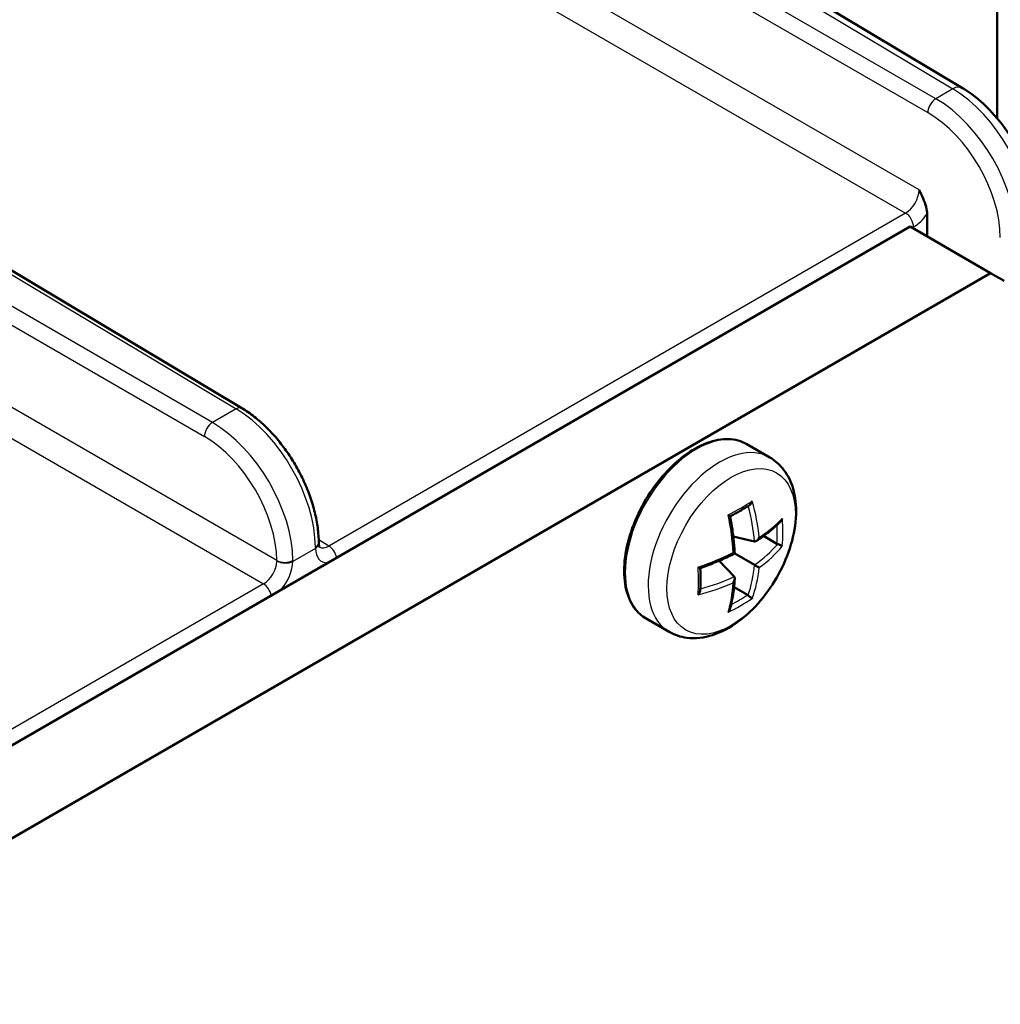
# Model space of a CAD drawing. Units: millimetres. Extents: x 1 to 840, y 1 to 593.
# Drawn here: x 102 to 115, y 136 to 149 of the extents above; entities that cross this region are included whole.
import ezdxf

# ---------------------------------------------------------------- set-up
doc = ezdxf.new("R2010")
doc.units = ezdxf.units.MM
doc.layers.add('Sichtbar (ISO)', color=7, linetype='Continuous', lineweight=50)
doc.layers.add('Sichtbar schmal (ISO)', color=1, linetype='Continuous', lineweight=25)

msp = doc.modelspace()

# ---------------------------------------------------------------- linework, layer by layer
at = {"layer": 'Sichtbar (ISO)'}
for p, q in [((114.74542589, 148.32515981), (107.27371046, 152.79086616)), ((105.2641178, 144.11127405), (95.08984217, 150.19225073)), ((115.20031436, 149.70564957), (115.20031436, 147.92906892)), ((114.27975057, 146.67150275), (114.27975057, 146.37340785)), ((80.30179599, 127.01490221), (114.05573094, 146.50274564)), ((114.05573094, 146.50274564), (115.11639111, 145.89037321)), ((115.11639111, 145.89037321), (80.78635688, 126.06991871)), ((115.11639111, 145.89037321), (115.29316781, 145.78831114)), ((112.20912026, 143.46503862), (111.90748148, 143.63918985)), ((112.00797414, 142.36041992), (111.72902794, 142.42490664)), ((112.30453948, 142.32904321), (112.12818096, 142.43086385)), ((112.00797414, 142.05119217), (111.74866394, 142.20090499)), ((111.74017506, 141.8965783), (111.54485482, 142.10590944)), ((111.91563076, 141.65543353), (111.73927223, 141.75725417)), ((110.88412026, 141.1700713), (110.58248148, 141.34422253))]:
    msp.add_line(p, q, dxfattribs=at)
msp.add_ellipse((106.3421256, 142.49311919), major_axis=(0.04675318, 0.22307536), ratio=0.215270128, start_param=2.3634554132, end_param=2.4111884331, dxfattribs=at)
for points, knots in [([(115.73569198, 146.57971386), (115.73569198, 146.70834901), (115.71851262, 146.84189425), (115.6544141, 147.11072419), (115.60742442, 147.24598611), (115.48815586, 147.50869214), (115.4158776, 147.63608916), (115.25155557, 147.87323791), (115.15955189, 147.98296493), (114.96166945, 148.17590334), (114.85584643, 148.25916349), (114.74542589, 148.32515981)], [0, 0, 0, 0, 0.3124139361, 0.3124139361, 0.6248278722, 0.6248278722, 0.9372418083, 0.9372418083, 1.2496557444, 1.2496557444, 1.5620696805, 1.5620696805, 1.5620696805, 1.5620696805]), ([(114.1736926, 146.98576787), (114.17394815, 146.98524518), (114.17420371, 146.98472246), (114.20975687, 146.91199796), (114.24720804, 146.83482074), (114.27690139, 146.72156746), (114.27975057, 146.69283987), (114.27975057, 146.67150275)], [-0.000351069748, -0.000351069748, -0.000351069748, -0.000351069748, 0, 0, 0.04849432389, 0.04849432389, 0.073978102734, 0.073978102734, 0.073978102734, 0.073978102734]), ([(106.27511808, 142.3413048), (106.274582, 142.40521504), (106.26981534, 142.47080275), (106.25222901, 142.60412864), (106.23940727, 142.67186684), (106.20615093, 142.80819945), (106.18571526, 142.87679276), (106.13775649, 143.01346775), (106.11023311, 143.08154803), (106.04872895, 143.21579616), (106.01474847, 143.28196261), (105.94106361, 143.41099292), (105.90135996, 143.47385553), (105.81704998, 143.59493914), (105.77244472, 143.65315917), (105.67921301, 143.76370339), (105.63058793, 143.81602712), (105.5302212, 143.91363138), (105.47848103, 143.95891235), (105.37276768, 144.04139281), (105.31879547, 144.07859422), (105.2641178, 144.11127405)], [0.0098190255, 0.0098190255, 0.0098190255, 0.0098190255, 0.165044091, 0.165044091, 0.3202691565, 0.3202691565, 0.475494222, 0.475494222, 0.6307192875, 0.6307192875, 0.785944353, 0.785944353, 0.9411694185, 0.9411694185, 1.096394484, 1.096394484, 1.2516195495, 1.2516195495, 1.406844615, 1.406844615, 1.5620696805, 1.5620696805, 1.5620696805, 1.5620696805]), ([(111.90748148, 143.63918985), (111.83671426, 143.68004733), (111.75541995, 143.70225337), (111.57857965, 143.70839821), (111.48256573, 143.69081633), (111.28386486, 143.61687076), (111.18096887, 143.55886658), (110.98090531, 143.40868952), (110.8837947, 143.31635516), (110.70536481, 143.10731673), (110.62403349, 142.9907238), (110.48492627, 142.74486885), (110.42714374, 142.61566956), (110.34081149, 142.35709275), (110.31231325, 142.22776308), (110.28799414, 141.98133883), (110.29225384, 141.8642992), (110.33459094, 141.65490285), (110.37252246, 141.56228234), (110.46923886, 141.42766494), (110.52190487, 141.37919645), (110.58248148, 141.34422253)], [3.926990817, 3.926990817, 3.926990817, 3.926990817, 4.2249580762, 4.2249580762, 4.5365123142, 4.5365123142, 4.8613563601, 4.8613563601, 5.1876377544, 5.1876377544, 5.5128523489, 5.5128523489, 5.8376291295, 5.8376291295, 6.1629281715, 6.1629281715, 6.4892776239, 6.4892776239, 6.8135240617, 6.8135240617, 7.0685834706, 7.0685834706, 7.0685834706, 7.0685834706]), ([(112.20912026, 143.46503862), (112.28225939, 143.42281172), (112.34601046, 143.36508597), (112.45177092, 143.22468097), (112.49133089, 143.14061953), (112.54839343, 142.94458658), (112.56001265, 142.83010814), (112.55160482, 142.5831591), (112.52822229, 142.44975584), (112.44971416, 142.18494122), (112.39463845, 142.053576), (112.25930078, 141.80488688), (112.1793003, 141.68750618), (112.00015169, 141.47579259), (111.90097862, 141.38158664), (111.68872251, 141.22614839), (111.57546821, 141.165031), (111.34686949, 141.09187597), (111.23116876, 141.07708847), (111.03579982, 141.10255626), (110.95576749, 141.12870576), (110.88412026, 141.1700713)], [2.3561944902, 2.3561944902, 2.3561944902, 2.3561944902, 2.5966519263, 2.5966519263, 2.861404979, 2.861404979, 3.1816733549, 3.1816733549, 3.5332744054, 3.5332744054, 3.8833336157, 3.8833336157, 4.2301591335, 4.2301591335, 4.5789830349, 4.5789830349, 4.9316645023, 4.9316645023, 5.2622346071, 5.2622346071, 5.4977871438, 5.4977871438, 5.4977871438, 5.4977871438]), ([(111.94141167, 142.83570214), (111.92571251, 142.82547921), (111.90976167, 142.81534215), (111.87736962, 142.79524703), (111.86092841, 142.78528895), (111.82756905, 142.76555899), (111.81065089, 142.7557871), (111.77635141, 142.73643665), (111.75897009, 142.7268581), (111.72395544, 142.70800746), (111.7063271, 142.69873314), (111.68848629, 142.6895602)], [4.63937624078, 4.63937624078, 4.63937624078, 4.63937624078, 4.6684731116, 4.6684731116, 4.69756998241, 4.69756998241, 4.72666685323, 4.72666685323, 4.75576372404, 4.75576372404, 4.78453505568, 4.78453505568, 4.78453505568, 4.78453505568]), ([(111.97768903, 142.89075638), (111.97759757, 142.89044445), (111.97750484, 142.89013268), (111.97421848, 142.87923805), (111.96953002, 142.86874084), (111.95930312, 142.85269825), (111.95432718, 142.84649941), (111.9464251, 142.83930157), (111.94395408, 142.83735739), (111.94141175, 142.83570183)], [-0.018024759118, -0.018024759118, -0.018024759118, -0.018024759118, -0.017829209861, -0.017829209861, -0.011187423646, -0.011187423646, -0.006449706214, -0.006449706214, -0.004422833331, -0.004422833331, -0.004422833331, -0.004422833331]), ([(111.66259329, 142.70883578), (111.66281901, 142.70870696), (111.66304367, 142.70857844), (111.67086207, 142.70409514), (111.67732372, 142.70003545), (111.685039, 142.69435178), (111.68729752, 142.69232976), (111.6882274, 142.69067864), (111.68832191, 142.69044216), (111.68836157, 142.69022979)], [-0.018024759114, -0.018024759114, -0.018024759114, -0.018024759114, -0.017829210412, -0.017829210412, -0.011187420276, -0.011187420276, -0.006449705272, -0.006449705272, -0.005571612094, -0.005571612094, -0.005571612094, -0.005571612094]), ([(111.68836148, 142.69022983), (111.6946422, 142.6565471), (111.70047975, 142.6230241), (111.71125654, 142.55636135), (111.71619577, 142.52322159), (111.7251655, 142.45738813), (111.729196, 142.42469445), (111.73633941, 142.35981494), (111.73945232, 142.32762911), (111.74475325, 142.2638259), (111.74694127, 142.23220852), (111.74866394, 142.20090499)], [1.26685045794, 1.26685045794, 1.26685045794, 1.26685045794, 1.31126403799, 1.31126403799, 1.35567761804, 1.35567761804, 1.40009119809, 1.40009119809, 1.44450477814, 1.44450477814, 1.48891835819, 1.48891835819, 1.48891835819, 1.48891835819]), ([(112.37453467, 142.66163744), (112.37444451, 142.66132476), (112.37435281, 142.6610124), (112.371093, 142.65010244), (112.36611956, 142.63976975), (112.3571113, 142.62746142), (112.35445624, 142.62431214), (112.35158383, 142.62141043)], [-0.0180247591144, -0.0180247591144, -0.0180247591144, -0.0180247591144, -0.0178292104119, -0.0178292104119, -0.0111874202761, -0.0111874202761, -0.0087507124829, -0.0087507124829, -0.0087507124829, -0.0087507124829]), ([(112.35158337, 142.62141092), (112.33406198, 142.60371269), (112.31582527, 142.58615144), (112.27795945, 142.55132891), (112.25833033, 142.53406763), (112.21771962, 142.49987139), (112.19673801, 142.48293644), (112.1534641, 142.44941954), (112.13117179, 142.43283759), (112.08532035, 142.40005357), (112.06176122, 142.3838515), (112.03759169, 142.36785286)], [4.40492267872, 4.40492267872, 4.40492267872, 4.40492267872, 4.44986778617, 4.44986778617, 4.49481289362, 4.49481289362, 4.53975800107, 4.53975800107, 4.58470310852, 4.58470310852, 4.62964821597, 4.62964821597, 4.62964821597, 4.62964821597]), ([(112.07161833, 142.41080395), (112.07148589, 142.41049999), (112.07135212, 142.41019652), (112.06657938, 142.39949338), (112.06032238, 142.38956606), (112.04751892, 142.37531254), (112.04152213, 142.37010717), (112.03029505, 142.36342641), (112.02526971, 142.36133021), (112.01601003, 142.35954149), (112.01187819, 142.35951738), (112.00797414, 142.36041992)], [-0.000199564028, -0.000199564028, -0.000199564028, -0.000199564028, 0, 0, 0.006850838283, 0.006850838283, 0.011665915038, 0.011665915038, 0.015214867611, 0.015214867611, 0.018153160782, 0.018153160782, 0.018153160782, 0.018153160782]), ([(106.28605723, 142.28448106), (106.28605266, 142.28448379), (106.28575488, 142.28483664), (106.28439876, 142.28706702), (106.28308471, 142.28956546), (106.28025871, 142.29744375), (106.27876057, 142.30281324), (106.27639542, 142.31630048), (106.27553063, 142.32440895), (106.27526041, 142.33366407)], [0.20354539366, 0.20354539366, 0.20354539366, 0.20354539366, 0.30612278159, 0.30612278159, 0.45482118151, 0.45482118151, 0.60351958142, 0.60351958142, 0.75221798134, 0.75221798134, 0.75221798134, 0.75221798134]), ([(112.37453467, 142.29779623), (112.37444451, 142.29784978), (112.37435281, 142.29790391), (112.371093, 142.29981662), (112.36611957, 142.30235898), (112.35482811, 142.30764886), (112.3492303, 142.31016269), (112.33816471, 142.31491291), (112.33302893, 142.31705603), (112.32317243, 142.32102921), (112.31862352, 142.32281222), (112.31416118, 142.32450239)], [-0.018024759118, -0.018024759118, -0.018024759118, -0.018024759118, -0.017829209861, -0.017829209861, -0.011187423646, -0.011187423646, -0.006449706214, -0.006449706214, -0.002929422487, -0.002929422487, 0, 0, 0, 0]), ([(111.74866394, 142.20090499), (111.72069295, 142.1867451), (111.69221748, 142.17283129), (111.63431182, 142.14552042), (111.60488162, 142.13212337), (111.54512261, 142.10586999), (111.5147938, 142.09301366), (111.4532955, 142.06786495), (111.422126, 142.05557257), (111.35900597, 142.03157416), (111.32705543, 142.01986814), (111.29474497, 142.00846603)], [4.79426694899, 4.79426694899, 4.79426694899, 4.79426694899, 4.83868052904, 4.83868052904, 4.88309410909, 4.88309410909, 4.92750768914, 4.92750768914, 4.97192126919, 4.97192126919, 5.01633484924, 5.01633484924, 5.01633484924, 5.01633484924]), ([(111.7283633, 142.21262557), (111.72856032, 142.21251182), (111.72875625, 142.2123987), (111.73563907, 142.2084249), (111.74110788, 142.20526748), (111.74705006, 142.20183676), (111.74855965, 142.2009652), (111.7486622, 142.20090599), (111.74866394, 142.20090499), (111.74866394, 142.20090499)], [-0.000199564028, -0.000199564028, -0.000199564028, -0.000199564028, 0, 0, 0.006850838283, 0.006850838283, 0.011665915038, 0.011665915038, 0.011833036264, 0.011833036264, 0.011833036264, 0.011833036264]), ([(111.26574765, 142.02147896), (111.26597207, 142.0213479), (111.2661957, 142.02121759), (111.27398755, 142.01668831), (111.28073417, 142.01312221), (111.28951401, 142.00928241), (111.29239439, 142.00833748), (111.29428925, 142.00835774), (111.29454129, 142.00839414), (111.29474504, 142.00846597)], [-0.018024759118, -0.018024759118, -0.018024759118, -0.018024759118, -0.017829209861, -0.017829209861, -0.011187423646, -0.011187423646, -0.006449706214, -0.006449706214, -0.005571612096, -0.005571612096, -0.005571612096, -0.005571612096]), ([(111.29538729, 142.00869276), (111.29636369, 141.98865569), (111.29714607, 141.96875195), (111.29832826, 141.92900305), (111.29872365, 141.9091611), (111.29911541, 141.86978166), (111.29911179, 141.85024416), (111.29870482, 141.81148912), (111.29830148, 141.79227158), (111.29709461, 141.75417168), (111.29629109, 141.73528932), (111.29528735, 141.71658198)], [1.4986502515, 1.4986502515, 1.4986502515, 1.4986502515, 1.52742158314, 1.52742158314, 1.55651845395, 1.55651845395, 1.58561532477, 1.58561532477, 1.61471219558, 1.61471219558, 1.6438090664, 1.6438090664, 1.6438090664, 1.6438090664]), ([(112.07161833, 142.01444719), (112.07148589, 142.01452365), (112.07135212, 142.01460088), (112.06657938, 142.01735642), (112.06032238, 142.02096891), (112.04751892, 142.02836099), (112.04152213, 142.03182324), (112.03029505, 142.03830519), (112.02526971, 142.04120657), (112.01601003, 142.04655265), (112.01187819, 142.04893817), (112.00797414, 142.05119217)], [-0.000199564028, -0.000199564028, -0.000199564028, -0.000199564028, 0, 0, 0.006850838283, 0.006850838283, 0.011665915038, 0.011665915038, 0.015214867611, 0.015214867611, 0.018153160782, 0.018153160782, 0.018153160782, 0.018153160782]), ([(111.74854672, 141.86721228), (111.74677625, 141.83828154), (111.74452442, 141.80977769), (111.73905834, 141.75367717), (111.73584411, 141.72608049), (111.72845457, 141.67184573), (111.72427928, 141.64520765), (111.71496983, 141.59293962), (111.70983568, 141.56730967), (111.69861139, 141.51710565), (111.69252126, 141.49253156), (111.68595483, 141.46850848)], [1.65353709121, 1.65353709121, 1.65353709121, 1.65353709121, 1.69848219866, 1.69848219866, 1.74342730611, 1.74342730611, 1.78837241356, 1.78837241356, 1.83331752101, 1.83331752101, 1.87826262846, 1.87826262846, 1.87826262846, 1.87826262846]), ([(111.7283633, 141.8162688), (111.72856032, 141.81653548), (111.72875625, 141.81680306), (111.73563907, 141.82628794), (111.74110788, 141.83667033), (111.74705006, 141.85488521), (111.74855965, 141.86268127), (111.74873182, 141.87574458), (111.74803451, 141.88114475), (111.74495375, 141.89005824), (111.7429087, 141.89364856), (111.74017506, 141.8965783)], [-0.000199564028, -0.000199564028, -0.000199564028, -0.000199564028, 0, 0, 0.006850838283, 0.006850838283, 0.011665915038, 0.011665915038, 0.015214867611, 0.015214867611, 0.018153160782, 0.018153160782, 0.018153160782, 0.018153160782]), ([(111.26574765, 141.65763775), (111.26597206, 141.65787292), (111.2661957, 141.65810911), (111.27398755, 141.66640249), (111.28073418, 141.67571144), (111.28951401, 141.69258948), (111.29239439, 141.6999982), (111.29467686, 141.71044052), (111.29512506, 141.71355256), (111.29528765, 141.71658207)], [-0.018024759114, -0.018024759114, -0.018024759114, -0.018024759114, -0.017829210412, -0.017829210412, -0.011187420276, -0.011187420276, -0.006449705272, -0.006449705272, -0.004422833329, -0.004422833329, -0.004422833329, -0.004422833329]), ([(111.97768903, 141.61043942), (111.97759757, 141.61049072), (111.97750484, 141.61054307), (111.97421848, 141.61240979), (111.96953002, 141.61544574), (111.95930312, 141.62257949), (111.95432717, 141.62617042), (111.94468056, 141.63337839), (111.94025668, 141.63675454), (111.93188756, 141.64330393), (111.92806897, 141.6463519), (111.92437407, 141.64937131)], [-0.018024759114, -0.018024759114, -0.018024759114, -0.018024759114, -0.017829210412, -0.017829210412, -0.011187420276, -0.011187420276, -0.006449705272, -0.006449705272, -0.002929422309, -0.002929422309, 0, 0, 0, 0]), ([(111.66259329, 141.42851881), (111.66281901, 141.42875323), (111.66304368, 141.42898883), (111.67086207, 141.43726688), (111.67732372, 141.44674035), (111.68347891, 141.46069589), (111.68487874, 141.46456989), (111.68595549, 141.46850833)], [-0.018024759118, -0.018024759118, -0.018024759118, -0.018024759118, -0.0178292098608, -0.0178292098608, -0.0111874236459, -0.0111874236459, -0.0087507124822, -0.0087507124822, -0.0087507124822, -0.0087507124822])]:
    msp.add_open_spline(points, degree=3, knots=knots, dxfattribs=at)
for points in [[(112.30453948, 142.32904321), (112.30735511, 142.32741761), (112.31068884, 142.32581759), (112.31416118, 142.32450239)], [(111.92437407, 141.64937131), (111.9214989, 141.65172085), (111.91844638, 141.65380793), (111.91563076, 141.65543353)]]:
    msp.add_open_spline(points, degree=3, dxfattribs=at)
at = {"layer": 'Sichtbar schmal (ISO)'}
for p, q in [((102.68898276, 153.20823544), (113.99692263, 146.67959331)), ((114.1736926, 146.98576787), (103.6898651, 153.0386085)), ((107.19958304, 152.74806867), (114.61871061, 148.31379312)), ((114.39514921, 148.18471989), (106.83329731, 152.55055712)), ((106.57741557, 152.45335086), (114.28908723, 148.00101515)), ((95.013813, 150.18543072), (105.18808863, 144.10445404)), ((104.87530676, 143.92386934), (94.52188867, 149.90141807)), ((94.41582669, 149.71771333), (104.76924479, 143.74016461)), ((105.72372014, 142.1072276), (94.41582669, 148.63584293)), ((94.23905672, 148.32966837), (105.5469966, 141.80102624)), ((114.61871061, 148.31379312), (114.39514921, 148.18471989)), ((113.99692263, 146.67959331), (106.40892651, 142.29866171)), ((114.08437462, 146.48620821), (114.10206306, 146.49642063)), ((105.18808863, 144.10445404), (104.87530676, 143.92386934)), ((106.40892651, 142.29866171), (106.27431537, 142.3791163)), ((106.23139032, 142.26804922), (105.93481364, 142.09682059)), ((105.5469966, 141.80102624), (97.21653835, 136.99143393))]:
    msp.add_line(p, q, dxfattribs=at)
for centre, major_axis, ratio, start_param, end_param in [((114.61716796, 148.11056739), (0.12825792, 0.21459242), 0.5773063042, 0, 0.794086069), ((114.60952203, 147.09447763), (0.74187276, -1.30371925), 0.5731365063, 0.7889817911, 2.3510514717), ((114.39422362, 148.06278445), (-0.075, -0.12990381), 0.5672301527, 3.9270288932, 5.4977490676), ((114.38582063, 146.96532357), (-0.7589, 1.29388591), 0.5818667932, 3.9230016346, 5.4850713152), ((114.28068424, 146.90355427), (0.68390717, -1.16397637), 0.582366357, 0.7809580175, 2.3430276981), ((113.9959755, 146.88425651), (-0.125, -0.21650635), 0.5834926884, 0.7854362396, 2.356156414), ((113.99599704, 146.55765788), (-0.075, 0.12990381), 0.5773502692, 3.926990817, 5.4890604975), ((114.10204152, 146.82301926), (0.2, 0.34641016), 0.5773942375, 3.9270288932, 4.6062834369), ((105.18716304, 143.9825186), (0.07695475, 0.12875545), 0.5773063042, 0, 0.794086069), ((105.17890544, 142.88514166), (0.74122723, -1.30409013), 0.5727981256, 0.799082995, 2.35133365), ((104.87438118, 143.80193391), (-0.075, -0.12990381), 0.5672301527, 3.9270288932, 5.4977490676), ((104.86597818, 142.70447302), (-0.7589, 1.29388591), 0.5818667932, 3.9328206601, 5.4850713152), ((111.24498148, 142.49170619), (-0.6625, -1.14748366), 0.5773502692, 3.1415926536, 6.2831853072), ((104.76084179, 142.64270372), (0.68390717, -1.16397637), 0.582366357, 0.7907770431, 2.3430276981), ((111.54662026, 142.31755496), (0.6625, 1.14748366), 0.5773502692, 0, 3.1415926536), ((110.1045512, 143.44098995), (-2.44969015, -0.34376876), 0.4683231992, 2.1927216965, 2.3731067811), ((110.01293722, 143.01232967), (1.5540682, -1.88476619), 0.6688348434, 0.7591038087, 0.9798923735), ((110.03942523, 143.03417013), (-1.58578387, 1.92323081), 0.6688348434, 3.92062751, 4.1430642469), ((110.30540637, 143.18773442), (0.93425427, -2.31099463), 0.4683231992, 0.9562046549, 1.1786413918), ((110.1724158, 142.95738799), (-2.46850719, -0.34640938), 0.4683231992, 2.3804404789, 2.6028772158), ((110.35643991, 143.29556194), (-1.5736957, 1.90857032), 0.6688348434, 3.7329087276, 3.9132938122), ((110.32361161, 143.26849364), (1.54222178, -1.87039891), 0.6688348434, 0.6114133846, 0.7373735068), ((106.12512336, 142.34004663), (0.14999472, 0.00125816), 0.5716040373, 5.4929680174, 6.2831853072), ((106.12532431, 142.32928647), (0.14993611, 0.00437761), 0.5961643654, 5.4806576479, 6.2831853072), ((106.51408848, 142.44211253), (-0.20001523, -0.34643654), 0.5773063042, 5.5309673258, 6.6146208894), ((106.40802246, 142.50334978), (-0.12305624, -0.21767299), 0.5772219274, 0.0033935143, 0.7801274735), ((106.40800092, 142.17672627), (-0.075, 0.12990381), 0.5773502692, 4.1700404779, 5.4890604975), ((110.17808619, 143.29837608), (2.4092895, -0.40347944), 0.6688348434, 5.6792718833, 5.9020940488), ((110.1724158, 143.26451656), (2.45845867, -0.41171372), 0.6688348434, 5.699202931, 5.9216396679), ((110.1724158, 142.95738799), (-2.46850719, -0.34640938), 0.4683231992, 1.9629512618, 2.1853879987), ((105.54604947, 142.00568944), (-0.125, -0.21650635), 0.5834926884, 0.7854362396, 2.3230143081), ((105.82874762, 142.15805784), (-0.14994021, 0.00423495), 0.5579020668, 0.8104400599, 2.3722253806), ((105.82885653, 142.1689969), (-0.14999453, -0.00128042), 0.5717029812, 0.7892204241, 2.3512905253), ((105.65211548, 141.94445219), (0.2, 0.34641016), 0.5773942375, 4.3809533982, 5.4646069617), ((109.85266249, 143.00470591), (0.9271326, -2.29337829), 0.4683231992, 0.7684858725, 0.9488709571), ((110.01293722, 143.01232967), (1.5540682, -1.88476619), 0.6688348434, 0.3810912584, 0.6039134239), ((110.03942523, 143.03417013), (1.58578387, -1.92323081), 0.6688348434, 0.3615456393, 0.5839823762), ((110.17808619, 143.29837608), (-2.4092895, 0.40347944), 0.6688348434, 2.1617002801, 2.3824888449), ((105.54607101, 141.6790908), (-0.075, 0.12990381), 0.5773502692, 4.1700404779, 5.4890604975), ((110.1724158, 143.26451656), (2.45845867, -0.41171372), 0.6688348434, 5.2817137139, 5.5041504508), ((110.30540637, 143.18773442), (0.93425427, -2.31099463), 0.4683231992, 0.5387154378, 0.7611521747), ((110.1045512, 142.85927789), (2.43971823, -0.40857529), 0.6688348434, 5.5114841486, 5.6918692332), ((110.11157888, 142.90124219), (-2.39092387, 0.40040378), 0.6688348434, 2.4042191468, 2.530179269)]:
    msp.add_ellipse(centre, major_axis=major_axis, ratio=ratio, start_param=start_param, end_param=end_param, dxfattribs=at)
msp.add_ellipse((111.70191518, 142.2278954), major_axis=(0.59722222, 1.03441923), ratio=0.5773502692, dxfattribs=at)
for points, knots in [([(106.23118427, 142.2800149), (106.23120118, 142.27800041), (106.23122681, 142.27599583), (106.23129549, 142.27200707), (106.23133855, 142.2700229), (106.23139032, 142.26804922)], [-0.0026516209878, -0.0026516209878, -0.0026516209878, -0.0026516209878, -0.0013258104939, -0.0013258104939, 0, 0, 0, 0]), ([(105.72372014, 142.1072276), (105.72374077, 142.10608821), (105.7237494, 142.10494636), (105.72374266, 142.10265807), (105.72372728, 142.10151164), (105.7236999, 142.10036307)], [-0.0026516209877, -0.0026516209877, -0.0026516209877, -0.0026516209877, -0.0013258104939, -0.0013258104939, 0, 0, 0, 0]), ([(105.93481364, 142.09682059), (105.93486541, 142.09885405), (105.93489995, 142.10088303), (105.93493456, 142.10493142), (105.93493462, 142.10695083), (105.93491744, 142.10896517)], [0, 0, 0, 0, 0.0013258104939, 0.0013258104939, 0.0026516209877, 0.0026516209877, 0.0026516209877, 0.0026516209877])]:
    msp.add_open_spline(points, degree=3, knots=knots, dxfattribs=at)

doc.saveas('drawing.dxf')
